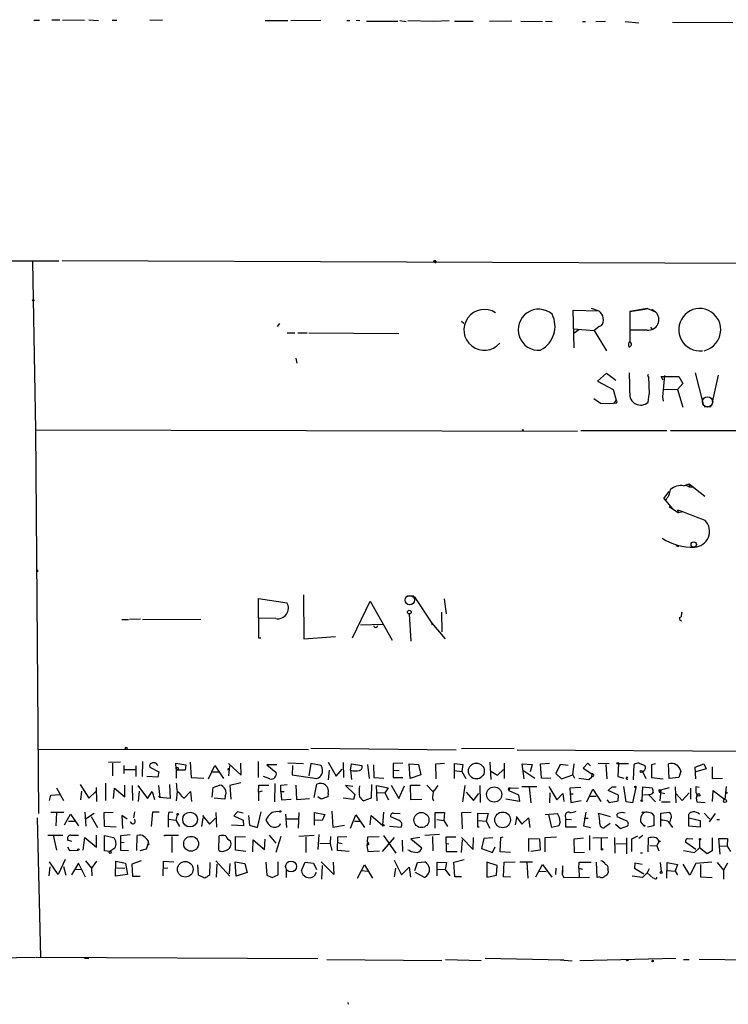
# Model space of a CAD drawing. Extents: x 6 to 734, y 5463 to 6395.
# Drawn here: x 168 to 296, y 5467 to 5645 of the extents above; entities that cross this region are included whole.
import ezdxf

# ---------------------------------------------------------------- set-up
doc = ezdxf.new("R2010")
doc.units = 0
doc.header["$MEASUREMENT"] = 0
doc.layers.add('MAIN', color=5, linetype='CONTINUOUS')

msp = doc.modelspace()

# ---------------------------------------------------------------- linework, layer by layer
at = {"layer": 'MAIN'}
for p, q in [((170.7727, 5645.0311), (171.7887, 5645.0311)), ((173.99, 5645.1158), (175.4293, 5645.1158)), ((175.9373, 5645.1158), (179.9167, 5645.0311)), ((180.6787, 5645.1158), (182.4567, 5644.9464)), ((184.912, 5645.0311), (185.7587, 5645.0311)), ((191.77, 5645.1158), (194.056, 5645.0311)), ((212.598, 5644.9464), (216.7467, 5644.9464)), ((217.2547, 5644.9464), (222.6733, 5645.0311)), ((227.4147, 5644.9464), (227.9227, 5644.9464)), ((229.108, 5645.0311), (229.7853, 5644.9464)), ((230.9707, 5644.8618), (236.6433, 5644.8618)), ((236.982, 5644.9464), (238.1673, 5644.7771)), ((238.4213, 5644.9464), (243.078, 5644.8618)), ((243.078, 5644.8618), (245.9567, 5644.9464)), ((246.888, 5644.8618), (250.2747, 5644.8618)), ((257.302, 5644.8618), (253.238, 5644.7771)), ((258.9107, 5644.8618), (262.8053, 5644.7771)), ((263.398, 5644.8618), (264.5833, 5644.7771)), ((270.0867, 5644.7771), (270.5947, 5644.7771)), ((272.4573, 5644.7771), (274.2353, 5644.8618)), ((277.7913, 5644.7771), (280.2467, 5644.5231)), ((286.3427, 5644.6924), (297.2647, 5644.6078)), ((148.082, 5601.5124), (175.26, 5601.4278)), ((170.5187, 5601.3431), (171.0267, 5570.8631)), ((175.8527, 5601.5124), (400.812, 5600.6658)), ((243.078, 5601.3431), (243.586, 5601.2584)), ((243.332, 5601.0891), (243.586, 5601.2584)), ((243.5013, 5601.4278), (243.586, 5601.2584)), ((268.5627, 5585.6798), (268.3933, 5592.5378)), ((268.3933, 5592.5378), (273.05, 5592.3684)), ((271.6107, 5592.8764), (273.05, 5592.3684)), ((272.542, 5592.4531), (273.05, 5592.3684)), ((281.8553, 5592.7918), (278.638, 5592.2838)), ((278.638, 5592.2838), (281.3473, 5592.7071)), ((278.638, 5592.2838), (278.638, 5586.8651)), ((281.3473, 5592.7071), (281.8553, 5592.7918)), ((281.8553, 5592.7918), (283.2947, 5592.1991)), ((282.6173, 5592.7071), (283.2947, 5592.1991)), ((215.2227, 5590.0824), (214.7993, 5589.5744)), ((248.158, 5590.5058), (248.5813, 5590.1671)), ((216.5773, 5588.3891), (218.0167, 5588.3891)), ((218.5247, 5588.3891), (220.218, 5588.3891)), ((220.5567, 5588.3891), (236.8127, 5588.3044)), ((268.478, 5589.1511), (272.2033, 5588.8124)), ((268.5627, 5588.3891), (269.4093, 5588.9818)), ((272.2033, 5588.8124), (274.4047, 5585.1718)), ((281.7707, 5588.8971), (278.638, 5588.8971)), ((281.6013, 5588.8971), (281.2627, 5588.8124)), ((282.3633, 5589.4051), (282.702, 5588.9818)), ((218.186, 5583.8171), (218.3553, 5582.8858)), ((274.4047, 5581.1078), (272.796, 5579.6684)), ((274.4047, 5581.1078), (276.098, 5579.8378)), ((290.4913, 5581.1924), (291.9307, 5575.5198)), ((272.796, 5579.6684), (275.59, 5578.1444)), ((281.8553, 5580.7691), (282.0247, 5580.3458)), ((282.0247, 5580.5151), (282.1093, 5577.2978)), ((284.6493, 5579.8378), (284.3107, 5580.5151)), ((284.3107, 5580.5151), (287.528, 5580.5151)), ((284.9033, 5580.6844), (284.5647, 5576.7898)), ((287.528, 5580.5151), (288.2053, 5579.2451)), ((294.64, 5580.7691), (293.5393, 5575.8584)), ((275.59, 5578.1444), (276.1827, 5576.1971)), ((284.734, 5578.2291), (287.274, 5578.1444)), ((288.2053, 5579.2451), (287.274, 5578.1444)), ((287.274, 5578.1444), (288.2053, 5574.9271)), ((272.1187, 5576.5358), (273.304, 5575.6891)), ((276.1827, 5576.1971), (275.6747, 5575.6044)), ((281.94, 5575.8584), (282.1093, 5577.2978)), ((284.5647, 5576.7898), (284.6493, 5576.0278)), ((273.304, 5575.6891), (275.6747, 5575.6044)), ((276.1827, 5575.6891), (275.6747, 5575.6044)), ((292.1, 5575.0964), (293.37, 5575.0964)), ((171.0267, 5570.8631), (269.1553, 5570.6091)), ((171.0267, 5570.8631), (171.6193, 5501.3518)), ((269.748, 5570.6938), (285.3267, 5570.6938)), ((286.004, 5570.6938), (323.088, 5570.7784)), ((284.8187, 5558.4171), (285.75, 5559.6871)), ((288.3747, 5560.7031), (289.3907, 5561.0418)), ((288.6287, 5560.8724), (289.3907, 5560.5338)), ((289.3907, 5561.0418), (289.3907, 5560.5338)), ((289.3907, 5561.0418), (292.1847, 5558.8404)), ((289.3907, 5560.5338), (290.1527, 5560.5338)), ((284.8187, 5558.4171), (285.0727, 5558.0784)), ((284.8187, 5558.4171), (286.3427, 5556.5544)), ((285.75, 5556.9778), (287.4433, 5555.7924)), ((287.274, 5556.3004), (287.4433, 5555.7924)), ((287.274, 5556.3004), (287.4433, 5555.7924)), ((288.2053, 5555.9618), (287.4433, 5555.7924)), ((286.9353, 5549.8658), (287.4433, 5549.6964)), ((211.4973, 5533.1018), (211.4127, 5540.2984)), ((211.4127, 5540.2984), (216.5773, 5539.5364)), ((219.5407, 5540.9758), (219.6253, 5533.0171)), ((238.252, 5540.8064), (239.522, 5540.8064)), ((239.6067, 5540.6371), (242.824, 5535.8111)), ((245.0253, 5540.2138), (245.364, 5537.5044)), ((228.4307, 5533.1864), (231.648, 5539.7904)), ((231.648, 5539.7904), (235.6273, 5532.7631)), ((186.69, 5536.4884), (187.8753, 5536.4884)), ((190.0767, 5536.5731), (188.0447, 5536.4884)), ((190.4153, 5536.4884), (200.9987, 5536.5731)), ((214.5453, 5536.6578), (211.4973, 5536.7424)), ((238.6753, 5537.5044), (239.014, 5532.5938)), ((244.5173, 5537.8431), (244.602, 5534.2871)), ((287.6127, 5536.8271), (287.9513, 5536.9964)), ((229.87, 5535.5571), (233.934, 5535.6418)), ((242.9087, 5535.4724), (242.824, 5535.8111)), ((242.824, 5535.8111), (245.1947, 5533.0171)), ((211.836, 5533.1018), (211.4973, 5533.1018)), ((219.6253, 5533.0171), (225.3827, 5533.4404)), ((171.6193, 5513.0358), (220.472, 5512.9511)), ((220.8953, 5513.2051), (247.2267, 5512.8664)), ((248.158, 5513.1204), (257.7253, 5513.2051)), ((258.2333, 5512.8664), (343.408, 5512.4431)), ((186.436, 5510.6651), (184.2347, 5510.5804)), ((184.9967, 5510.4958), (184.9967, 5508.2098)), ((187.0287, 5510.0724), (187.0287, 5508.6331)), ((189.23, 5509.9878), (189.23, 5508.0404)), ((190.4153, 5510.7498), (190.3307, 5508.0404)), ((191.6853, 5510.0724), (191.77, 5509.7338)), ((191.6853, 5510.0724), (191.77, 5509.7338)), ((191.77, 5509.7338), (193.3787, 5508.8871)), ((196.5113, 5509.4798), (196.4267, 5510.4958)), ((196.4267, 5510.4958), (198.2893, 5510.1571)), ((198.2893, 5510.1571), (198.12, 5509.2258)), ((199.0513, 5510.6651), (199.2207, 5507.8711)), ((202.3533, 5507.6171), (203.5387, 5510.0724)), ((203.5387, 5510.0724), (205.0627, 5507.7018)), ((205.994, 5510.4111), (208.28, 5508.2944)), ((206.1633, 5509.9878), (205.994, 5508.2098)), ((208.28, 5508.2944), (208.1953, 5510.4958)), ((211.328, 5510.7498), (211.328, 5507.8711)), ((214.7147, 5510.1571), (212.9367, 5510.1571)), ((212.9367, 5510.1571), (214.63, 5508.8024)), ((219.5407, 5510.3264), (216.7467, 5510.4958)), ((217.5933, 5510.0724), (217.5087, 5508.3791)), ((220.8953, 5510.4111), (220.5567, 5508.2098)), ((222.758, 5510.0724), (220.8953, 5510.4111)), ((222.9273, 5509.6491), (222.758, 5510.0724)), ((224.028, 5510.6651), (225.4673, 5508.1251)), ((226.7373, 5510.5804), (226.822, 5507.8711)), ((228.092, 5509.2258), (228.2613, 5510.3264)), ((228.2613, 5510.3264), (230.124, 5510.0724)), ((231.14, 5510.2418), (231.4787, 5507.7018)), ((232.2407, 5510.1571), (232.3253, 5507.8711)), ((237.5747, 5510.4958), (235.7967, 5510.4111)), ((235.7967, 5510.4111), (235.7967, 5509.1411)), ((238.8447, 5507.7018), (238.6753, 5510.3264)), ((238.6753, 5510.3264), (240.3687, 5510.2418)), ((240.3687, 5510.2418), (240.792, 5508.3791)), ((243.5013, 5510.3264), (245.11, 5510.4958)), ((243.586, 5507.6171), (243.5013, 5510.3264)), ((246.888, 5507.7018), (246.888, 5510.4111)), ((246.888, 5510.4111), (248.412, 5510.2418)), ((248.412, 5510.2418), (248.2427, 5508.9718)), ((253.3227, 5510.6651), (253.492, 5507.5324)), ((255.8627, 5510.4958), (255.8627, 5507.7018)), ((259.5033, 5507.6171), (259.1647, 5510.3264)), ((259.1647, 5510.3264), (260.9427, 5510.2418)), ((260.9427, 5510.2418), (260.604, 5508.8871)), ((262.4667, 5510.3264), (264.0753, 5510.4958)), ((262.636, 5507.7864), (262.4667, 5510.3264)), ((266.0227, 5510.2418), (265.2607, 5508.6331)), ((267.462, 5510.0724), (266.0227, 5510.2418)), ((268.3087, 5508.3791), (268.5627, 5510.3264)), ((271.018, 5510.4958), (270.1713, 5509.5644)), ((271.526, 5509.9878), (271.018, 5510.4958)), ((272.8807, 5510.4958), (274.9127, 5510.4111)), ((273.3887, 5510.4958), (273.8967, 5510.4111)), ((274.32, 5510.2418), (274.4893, 5507.6171)), ((276.606, 5510.4111), (276.4367, 5508.0404)), ((276.606, 5510.4111), (278.384, 5510.4111)), ((279.3153, 5507.4478), (279.4, 5510.2418)), ((280.3313, 5510.4958), (281.3473, 5510.0724)), ((283.2947, 5510.3264), (282.5327, 5510.1571)), ((282.5327, 5510.1571), (282.5327, 5507.8711)), ((285.75, 5507.7018), (285.6653, 5510.3264)), ((290.4913, 5509.7338), (292.0153, 5510.3264)), ((290.576, 5507.6171), (290.4913, 5509.7338)), ((292.0153, 5510.3264), (292.4387, 5509.4798)), ((293.5393, 5509.8184), (293.5393, 5507.7018)), ((187.1133, 5509.3104), (189.1453, 5509.3104)), ((193.2093, 5507.9558), (191.1773, 5508.0404)), ((193.3787, 5508.8871), (193.2093, 5507.9558)), ((196.5113, 5509.4798), (196.85, 5509.2258)), ((196.5113, 5509.4798), (196.5113, 5507.7864)), ((198.12, 5509.2258), (196.85, 5509.2258)), ((203.1153, 5508.8871), (204.3007, 5508.8871)), ((205.9093, 5509.2258), (205.994, 5509.5644)), ((213.4447, 5507.6171), (212.344, 5508.0404)), ((217.5087, 5508.3791), (221.996, 5507.7018)), ((224.1127, 5507.4478), (224.282, 5509.2258)), ((225.4673, 5508.1251), (226.568, 5509.3951)), ((228.092, 5509.2258), (228.2613, 5507.5324)), ((235.7967, 5509.1411), (236.8973, 5509.2258)), ((235.7967, 5509.1411), (235.7967, 5507.8711)), ((240.792, 5508.3791), (238.8447, 5507.7018)), ((246.888, 5509.1411), (248.2427, 5508.9718)), ((248.2427, 5508.9718), (248.92, 5507.7018)), ((253.492, 5509.0564), (254.6773, 5508.2944)), ((254.6773, 5508.2944), (255.778, 5509.3104)), ((259.2493, 5509.2258), (261.4507, 5507.7864)), ((265.2607, 5508.6331), (266.2767, 5507.6171)), ((266.2767, 5507.6171), (268.3087, 5508.3791)), ((268.3087, 5508.3791), (268.6473, 5507.7864)), ((270.1713, 5509.5644), (271.78, 5508.5484)), ((271.1873, 5507.5324), (271.6953, 5507.9558)), ((271.78, 5508.5484), (271.6953, 5507.9558)), ((272.034, 5508.1251), (271.6953, 5507.9558)), ((276.4367, 5508.0404), (277.5373, 5507.7864)), ((280.924, 5508.9718), (281.5167, 5507.7018)), ((287.8667, 5509.0564), (287.528, 5507.8711)), ((292.4387, 5509.4798), (290.576, 5508.8871)), ((179.1547, 5506.6011), (180.6787, 5504.1458)), ((183.7267, 5506.8551), (183.7267, 5503.7224)), ((187.198, 5504.3998), (187.198, 5506.5164)), ((188.5527, 5506.4318), (188.6373, 5503.7224)), ((189.5687, 5506.4318), (191.3467, 5504.0611)), ((193.294, 5506.4318), (193.548, 5504.2304)), ((195.326, 5506.6011), (195.4107, 5504.0611)), ((199.2207, 5507.8711), (201.5067, 5507.7864)), ((203.2, 5506.0931), (204.3853, 5506.5164)), ((208.1953, 5506.9398), (206.248, 5506.4318)), ((206.248, 5506.4318), (206.4173, 5503.9764)), ((211.4127, 5505.2464), (211.4973, 5506.5164)), ((211.4973, 5506.5164), (213.2753, 5506.5164)), ((214.376, 5506.7704), (214.2913, 5503.4684)), ((215.4767, 5506.5164), (216.5773, 5506.6011)), ((215.4767, 5505.3311), (215.4767, 5506.5164)), ((218.186, 5506.5164), (218.2707, 5503.8918)), ((221.488, 5504.2304), (221.996, 5506.6858)), ((228.5153, 5506.2624), (227.1607, 5506.4318)), ((227.1607, 5506.4318), (228.854, 5504.8231)), ((231.902, 5506.6011), (231.8173, 5504.1458)), ((232.3253, 5507.8711), (234.1033, 5507.7864)), ((232.918, 5503.6378), (232.7487, 5506.4318)), ((232.7487, 5506.4318), (234.8653, 5506.0084)), ((235.458, 5506.5164), (236.8127, 5504.0611)), ((235.7967, 5507.8711), (237.5747, 5507.8711)), ((236.8127, 5504.0611), (237.8287, 5506.3471)), ((239.014, 5503.8071), (238.9293, 5506.5164)), ((238.9293, 5506.5164), (240.7073, 5506.5164)), ((241.8927, 5506.5164), (242.9933, 5505.3311)), ((248.412, 5503.4684), (248.8353, 5506.4318)), ((251.46, 5506.4318), (251.5447, 5503.3838)), ((259.08, 5506.2624), (261.7893, 5506.2624)), ((260.4347, 5506.1778), (260.6887, 5503.2991)), ((264.3293, 5507.7018), (262.636, 5507.7864)), ((263.9907, 5506.2624), (265.43, 5503.8071)), ((274.7433, 5505.5004), (275.4207, 5506.1778)), ((275.4207, 5506.1778), (276.1827, 5506.1778)), ((277.9607, 5503.4684), (277.5373, 5506.2624)), ((280.8393, 5503.8071), (281.0087, 5506.1778)), ((281.0087, 5506.1778), (282.702, 5506.0084)), ((282.5327, 5507.8711), (284.6493, 5507.6171)), ((287.528, 5507.8711), (285.75, 5507.7018)), ((286.8507, 5506.1778), (286.9353, 5503.2991)), ((291.1687, 5506.0931), (290.576, 5506.1778)), ((293.5393, 5507.7018), (295.402, 5507.7864)), ((296.0793, 5506.2624), (295.8253, 5503.8918)), ((173.5667, 5503.7224), (173.8207, 5504.6538)), ((173.8207, 5504.6538), (175.4293, 5504.8231)), ((174.8367, 5506.0084), (176.1067, 5503.7224)), ((179.2393, 5503.8071), (179.4087, 5505.4158)), ((180.6787, 5504.1458), (181.9487, 5505.3311)), ((182.0333, 5506.0931), (182.118, 5503.5531)), ((185.166, 5504.0611), (185.3353, 5505.9238)), ((185.3353, 5505.9238), (187.198, 5504.3998)), ((189.8227, 5505.4158), (189.6533, 5503.5531)), ((191.3467, 5504.0611), (192.1933, 5505.3311)), ((192.1933, 5505.3311), (192.6167, 5503.8918)), ((193.294, 5504.5691), (193.548, 5504.2304)), ((196.6807, 5505.3311), (196.5113, 5503.6378)), ((197.5273, 5504.4844), (197.9507, 5504.1458)), ((197.9507, 5504.1458), (199.136, 5505.3311)), ((199.136, 5505.3311), (199.3053, 5503.5531)), ((203.0307, 5504.3151), (203.2, 5506.0931)), ((205.4013, 5504.4844), (205.3167, 5503.9764)), ((212.09, 5505.4158), (211.4127, 5505.2464)), ((211.4127, 5505.2464), (211.4127, 5503.6378)), ((215.4767, 5505.3311), (215.5613, 5503.8071)), ((215.4767, 5505.3311), (216.0693, 5505.3311)), ((222.758, 5503.9764), (222.1653, 5504.3998)), ((223.9433, 5504.3998), (222.758, 5503.9764)), ((224.028, 5504.9924), (223.9433, 5504.3998)), ((228.854, 5504.8231), (228.6, 5503.8918)), ((232.918, 5505.1618), (234.2727, 5505.0771)), ((234.8653, 5506.0084), (234.2727, 5505.0771)), ((234.2727, 5505.0771), (234.95, 5503.8071)), ((249.0047, 5505.2464), (250.3593, 5503.7224)), ((250.3593, 5503.7224), (251.2907, 5504.9924)), ((256.6247, 5505.8391), (256.7093, 5505.5004)), ((256.9633, 5506.0084), (256.7093, 5505.5004)), ((256.7093, 5505.5004), (258.4873, 5504.7384)), ((256.9633, 5506.0084), (258.4873, 5505.9238)), ((258.4873, 5504.7384), (258.6567, 5503.5531)), ((264.16, 5503.2991), (264.2447, 5505.0771)), ((265.43, 5503.8071), (266.5307, 5504.9924)), ((266.5307, 5504.9924), (266.7, 5503.5531)), ((269.748, 5506.0931), (267.8007, 5505.9238)), ((267.8007, 5505.9238), (267.97, 5503.3838)), ((267.8853, 5504.9078), (268.3933, 5504.9078)), ((270.8487, 5503.4684), (271.9493, 5505.7544)), ((271.4413, 5504.4844), (272.542, 5504.4844)), ((271.9493, 5505.7544), (273.3887, 5503.5531)), ((276.606, 5504.6538), (274.7433, 5505.5004)), ((276.5213, 5503.6378), (276.606, 5504.6538)), ((279.7387, 5506.0931), (279.146, 5503.2991)), ((281.0933, 5504.7384), (282.0247, 5504.8231)), ((282.0247, 5504.8231), (283.2947, 5503.4684)), ((283.8873, 5505.6698), (284.226, 5505.6698)), ((284.226, 5505.6698), (283.972, 5505.2464)), ((283.972, 5505.2464), (284.988, 5504.9924)), ((284.226, 5505.6698), (284.0567, 5503.6378)), ((284.226, 5505.6698), (285.8347, 5506.0931)), ((288.1207, 5503.7224), (287.02, 5504.9078)), ((289.3907, 5505.0771), (288.1207, 5503.7224)), ((289.6447, 5505.9238), (289.6447, 5503.9764)), ((290.7453, 5504.4844), (290.6607, 5504.1458)), ((293.624, 5503.5531), (293.7087, 5505.5004)), ((293.7087, 5505.5004), (295.8253, 5503.8918)), ((195.4107, 5504.0611), (193.548, 5504.2304)), ((205.3167, 5503.9764), (203.3693, 5504.1458)), ((215.5613, 5503.8071), (217.3393, 5503.9764)), ((218.2707, 5503.8918), (220.6413, 5504.0611)), ((228.6, 5503.8918), (226.7373, 5504.1458)), ((231.8173, 5504.1458), (230.4627, 5503.6378)), ((240.9613, 5503.8918), (239.014, 5503.8071)), ((242.9087, 5504.0611), (243.078, 5503.6378)), ((258.6567, 5503.5531), (256.2013, 5503.9764)), ((267.97, 5503.3838), (269.8327, 5503.7224)), ((274.4893, 5503.8071), (274.9127, 5503.3838)), ((274.9127, 5503.3838), (276.5213, 5503.6378)), ((279.146, 5503.2991), (277.9607, 5503.4684)), ((284.3953, 5503.4684), (285.9193, 5503.4684)), ((290.6607, 5504.1458), (290.7453, 5503.4684)), ((290.7453, 5503.4684), (292.2693, 5503.3838)), ((173.8207, 5501.6058), (176.1913, 5501.6058)), ((174.8367, 5501.5211), (174.752, 5499.1504)), ((176.276, 5499.3198), (177.3767, 5501.2671)), ((177.3767, 5501.2671), (178.816, 5499.1504)), ((180.0013, 5501.6058), (180.1707, 5499.0658)), ((180.086, 5500.4204), (181.6947, 5501.4364)), ((181.102, 5500.8438), (182.2873, 5498.8118)), ((183.4727, 5501.5211), (185.0813, 5501.6058)), ((183.5573, 5498.9811), (183.4727, 5501.5211)), ((187.6213, 5500.3358), (186.69, 5501.0131)), ((186.69, 5501.0131), (186.7747, 5498.6424)), ((188.976, 5501.6904), (188.8067, 5500.5898)), ((192.024, 5498.9811), (192.278, 5501.6904)), ((192.278, 5501.6904), (193.4633, 5501.6904)), ((195.2413, 5501.6904), (195.9187, 5501.6058)), ((196.6807, 5501.0978), (196.4267, 5500.1664)), ((201.2527, 5501.0131), (202.5227, 5499.4044)), ((203.708, 5501.5211), (203.7927, 5498.8964)), ((207.6027, 5501.6904), (206.9253, 5500.9284)), ((206.9253, 5500.9284), (208.6187, 5500.1664)), ((208.6187, 5501.4364), (207.6027, 5501.6904)), ((209.6347, 5501.0131), (209.804, 5499.2351)), ((211.2433, 5498.8118), (211.9207, 5501.6904)), ((216.3233, 5501.2671), (216.4927, 5498.8118)), ((218.694, 5501.5211), (218.6093, 5498.7271)), ((221.5727, 5499.2351), (221.5727, 5501.5211)), ((221.5727, 5501.5211), (223.4353, 5501.1824)), ((223.4353, 5501.1824), (222.9273, 5500.0818)), ((224.7053, 5501.7751), (224.8747, 5498.8964)), ((228.092, 5498.7271), (229.0233, 5501.0978)), ((229.0233, 5501.0978), (230.632, 5498.8118)), ((231.648, 5499.3198), (231.8173, 5501.0131)), ((231.8173, 5501.0131), (233.8493, 5499.2351)), ((234.0187, 5501.6058), (233.8493, 5499.2351)), ((235.8813, 5501.4364), (237.0667, 5501.3518)), ((243.4167, 5498.7271), (243.4167, 5501.5211)), ((243.4167, 5501.5211), (245.11, 5501.5211)), ((245.11, 5501.5211), (244.9407, 5500.0818)), ((248.2427, 5501.5211), (249.936, 5501.6058)), ((248.3273, 5498.5578), (248.2427, 5501.5211)), ((251.1213, 5498.8964), (251.1213, 5501.4364)), ((251.1213, 5501.4364), (252.984, 5501.3518)), ((252.984, 5501.3518), (252.6453, 5499.9971)), ((258.064, 5500.8438), (259.08, 5499.4044)), ((263.3133, 5501.1824), (265.5147, 5501.3518)), ((264.4987, 5498.8118), (263.9907, 5501.1824)), ((266.954, 5500.8438), (267.0387, 5500.3358)), ((270.6793, 5501.6058), (270.256, 5499.1504)), ((272.9653, 5501.4364), (275.082, 5500.8438)), ((282.956, 5501.0131), (282.956, 5499.1504)), ((284.226, 5501.4364), (285.8347, 5501.6058)), ((284.226, 5498.9811), (284.226, 5501.4364)), ((289.306, 5500.5898), (289.306, 5501.2671)), ((292.1, 5501.4364), (293.116, 5500.3358)), ((293.0313, 5499.8278), (294.132, 5501.3518)), ((171.3653, 5500.5898), (171.958, 5475.3591)), ((177.038, 5499.9971), (178.1387, 5499.9971)), ((195.072, 5500.3358), (195.072, 5498.8964)), ((195.072, 5500.3358), (196.4267, 5500.1664)), ((196.4267, 5500.1664), (197.104, 5498.9811)), ((201.3373, 5500.5898), (201.0833, 5498.9811)), ((202.5227, 5499.4044), (203.6233, 5500.5051)), ((208.7033, 5499.1504), (206.502, 5499.2351)), ((208.6187, 5500.1664), (208.7033, 5499.1504)), ((209.804, 5499.2351), (211.2433, 5498.8118)), ((215.3073, 5499.2351), (215.392, 5499.5738)), ((216.4927, 5500.4204), (218.5247, 5500.4204)), ((222.9273, 5500.0818), (221.6573, 5500.1664)), ((224.8747, 5498.8964), (226.9913, 5499.2351)), ((228.7693, 5499.9971), (229.7853, 5499.9971)), ((235.1193, 5499.0658), (237.236, 5498.8964)), ((236.8973, 5500.0818), (235.3733, 5500.7591)), ((243.6707, 5500.2511), (244.9407, 5500.0818)), ((244.9407, 5500.0818), (245.618, 5498.9811)), ((251.206, 5500.0818), (252.6453, 5499.9971)), ((252.6453, 5499.9971), (253.3227, 5498.7271)), ((258.1487, 5500.5898), (257.8947, 5499.3198)), ((259.08, 5499.4044), (260.2653, 5500.5898)), ((260.2653, 5500.5898), (260.5193, 5498.8118)), ((265.7687, 5499.1504), (264.4987, 5498.8118)), ((266.0227, 5499.8278), (265.7687, 5499.1504)), ((267.0387, 5500.3358), (268.0547, 5500.2511)), ((267.0387, 5498.8964), (267.0387, 5500.3358)), ((270.256, 5499.1504), (271.526, 5498.8118)), ((270.3407, 5500.5051), (271.1027, 5500.5051)), ((275.082, 5499.5738), (274.066, 5498.8118)), ((276.0133, 5499.4044), (276.9447, 5498.6424)), ((277.876, 5500.0818), (276.352, 5500.7591)), ((276.9447, 5498.6424), (278.2993, 5499.1504)), ((280.5853, 5499.8278), (281.178, 5499.1504)), ((282.956, 5499.1504), (281.8553, 5498.8964)), ((285.496, 5499.9971), (286.3427, 5498.8118)), ((289.306, 5500.5898), (291.338, 5500.0818)), ((289.306, 5499.0658), (289.306, 5500.5898)), ((291.338, 5498.8964), (289.306, 5499.0658)), ((291.338, 5500.0818), (291.338, 5498.8964)), ((294.386, 5500.2511), (294.894, 5500.2511)), ((173.3127, 5497.4571), (176.022, 5497.4571)), ((174.244, 5497.4571), (174.8367, 5494.7478)), ((177.4613, 5497.4571), (178.816, 5497.4571)), ((182.118, 5495.2558), (182.118, 5497.4571)), ((185.674, 5498.8964), (183.5573, 5498.9811)), ((183.5573, 5494.5784), (183.5573, 5497.3724)), ((183.5573, 5497.3724), (185.166, 5497.0338)), ((186.5207, 5497.3724), (188.214, 5497.5418)), ((186.5207, 5494.6631), (186.5207, 5497.3724)), ((189.3993, 5494.6631), (189.484, 5497.3724)), ((196.9347, 5497.3724), (194.564, 5497.3724)), ((204.216, 5494.7478), (204.3007, 5497.2878)), ((213.36, 5497.4571), (214.5453, 5496.0178)), ((221.488, 5497.3724), (218.694, 5497.2031)), ((222.3347, 5497.5418), (222.1653, 5494.8324)), ((234.0187, 5497.3724), (236.3047, 5494.1551)), ((244.1787, 5497.5418), (241.554, 5497.3724)), ((251.3753, 5498.8964), (251.1213, 5498.8964)), ((268.986, 5498.8964), (267.0387, 5498.8964)), ((271.3567, 5497.3724), (271.3567, 5494.7478)), ((278.9767, 5496.7798), (280.0773, 5497.2878)), ((281.0087, 5497.3724), (280.2467, 5496.8644)), ((177.6307, 5496.2718), (176.8687, 5496.5258)), ((179.6627, 5494.7478), (180.0013, 5497.0338)), ((180.0013, 5497.0338), (182.118, 5495.2558)), ((186.5207, 5496.1871), (187.1133, 5496.1024)), ((191.4313, 5496.0178), (191.0927, 5494.9171)), ((191.4313, 5495.6791), (191.262, 5495.5098)), ((191.4313, 5496.4411), (191.4313, 5496.0178)), ((195.7493, 5497.2031), (195.7493, 5494.3244)), ((207.264, 5494.7478), (207.264, 5497.2031)), ((207.264, 5497.2031), (209.042, 5497.1184)), ((210.3967, 5494.4091), (210.4813, 5496.6104)), ((210.4813, 5496.6104), (212.5133, 5494.8324)), ((212.5133, 5494.8324), (212.598, 5496.6951)), ((215.4767, 5497.2031), (214.5453, 5494.3244)), ((219.964, 5497.1184), (219.964, 5494.3244)), ((222.504, 5496.0178), (224.3667, 5495.9331)), ((224.4513, 5497.2031), (224.3667, 5495.9331)), ((224.3667, 5495.9331), (224.7053, 5494.6631)), ((225.7213, 5494.6631), (225.806, 5497.1184)), ((225.806, 5497.1184), (227.4147, 5497.2031)), ((225.806, 5496.1024), (226.568, 5495.9331)), ((231.14, 5496.1871), (231.0553, 5495.5944)), ((231.394, 5495.7638), (231.0553, 5495.5944)), ((231.0553, 5495.5944), (231.2247, 5494.4938)), ((231.14, 5496.1871), (231.2247, 5497.1184)), ((231.2247, 5497.1184), (233.2567, 5497.2031)), ((233.8493, 5494.4938), (236.0507, 5497.0338)), ((237.4053, 5496.5258), (237.49, 5494.4938)), ((240.6227, 5497.0338), (239.014, 5496.7798)), ((239.014, 5496.7798), (240.9613, 5495.1711)), ((242.9087, 5497.2031), (242.9933, 5494.5784)), ((245.364, 5495.9331), (245.364, 5497.1184)), ((245.364, 5497.1184), (247.142, 5497.1184)), ((245.364, 5495.9331), (245.872, 5495.8484)), ((245.364, 5495.9331), (245.364, 5494.4938)), ((248.158, 5497.0338), (250.2747, 5494.8324)), ((248.158, 5494.3244), (248.3273, 5496.6104)), ((250.2747, 5494.8324), (250.3593, 5497.0338)), ((252.222, 5496.8644), (251.7987, 5495.0018)), ((253.8307, 5496.9491), (252.222, 5496.8644)), ((255.1853, 5494.4091), (255.27, 5497.0338)), ((255.27, 5497.0338), (255.6933, 5497.1184)), ((260.35, 5494.4938), (260.35, 5496.8644)), ((260.35, 5496.8644), (262.2973, 5496.7798)), ((262.2973, 5496.7798), (262.382, 5494.7478)), ((263.3133, 5497.0338), (265.3453, 5497.1184)), ((263.3133, 5494.4091), (263.3133, 5497.0338)), ((268.5627, 5496.7798), (270.256, 5496.9491)), ((268.6473, 5494.2398), (268.5627, 5496.7798)), ((271.9493, 5496.9491), (274.6587, 5497.0338)), ((273.4733, 5496.9491), (273.4733, 5494.9171)), ((275.844, 5497.0338), (275.9287, 5494.1551)), ((276.098, 5495.8484), (277.9607, 5495.9331)), ((278.0453, 5496.9491), (278.0453, 5494.0704)), ((278.9767, 5494.4938), (278.9767, 5496.7798)), ((281.94, 5494.4091), (282.0247, 5496.9491)), ((282.2787, 5495.5944), (283.5487, 5495.5098)), ((283.8873, 5496.2718), (283.5487, 5495.5098)), ((283.5487, 5495.5098), (283.8873, 5494.5784)), ((290.576, 5494.8324), (288.7133, 5496.1871)), ((289.052, 5496.8644), (290.068, 5496.7798)), ((291.2533, 5496.6104), (291.2533, 5495.1711)), ((293.5393, 5496.9491), (293.5393, 5494.5784)), ((294.9787, 5493.9858), (294.7247, 5496.8644)), ((294.7247, 5496.8644), (296.3333, 5496.8644)), ((294.8093, 5495.5098), (296.2487, 5495.4251)), ((296.3333, 5496.8644), (296.2487, 5495.4251)), ((176.8687, 5495.3404), (177.2073, 5494.6631)), ((177.2073, 5494.6631), (178.7313, 5494.7478)), ((184.4887, 5494.4938), (183.5573, 5494.5784)), ((185.42, 5495.0864), (184.4887, 5494.4938)), ((187.8753, 5494.5784), (186.5207, 5494.6631)), ((191.0927, 5494.9171), (189.9073, 5494.5784)), ((209.1267, 5494.4938), (207.264, 5494.7478)), ((227.838, 5494.4938), (225.7213, 5494.6631)), ((231.2247, 5494.4938), (233.3413, 5494.5784)), ((238.76, 5494.6631), (238.4213, 5494.7478)), ((245.364, 5494.4938), (247.396, 5494.4938)), ((251.7987, 5495.0018), (253.746, 5494.3244)), ((253.746, 5494.3244), (254.254, 5495.3404)), ((257.048, 5494.3244), (255.1853, 5494.4091)), ((262.382, 5494.7478), (260.6887, 5494.4938)), ((270.4253, 5494.3244), (268.6473, 5494.2398)), ((280.5853, 5494.2398), (280.924, 5494.2398)), ((288.3747, 5494.6631), (290.322, 5494.3244)), ((290.322, 5494.3244), (291.2533, 5495.1711)), ((292.608, 5494.0704), (291.2533, 5495.1711)), ((293.5393, 5494.5784), (292.608, 5494.0704)), ((296.2487, 5495.4251), (296.8413, 5494.4938)), ((175.1753, 5490.3451), (173.5667, 5492.6311)), ((176.4453, 5493.0544), (175.1753, 5490.3451)), ((178.816, 5492.3771), (177.546, 5490.2604)), ((180.086, 5489.8371), (178.816, 5492.3771)), ((180.086, 5492.8004), (181.1867, 5491.4458)), ((182.118, 5492.7158), (181.1867, 5491.4458)), ((185.5047, 5490.0064), (185.5893, 5492.7158)), ((185.5893, 5492.7158), (187.3673, 5492.3771)), ((187.3673, 5492.3771), (187.706, 5490.3451)), ((190.1613, 5492.8004), (188.468, 5492.2078)), ((188.468, 5492.2078), (188.6373, 5490.0064)), ((194.1407, 5490.0911), (194.2253, 5492.7158)), ((194.2253, 5492.7158), (196.088, 5492.6311)), ((200.5753, 5490.1758), (200.406, 5492.0384)), ((202.6073, 5492.4618), (202.5227, 5490.1758)), ((203.708, 5492.8004), (206.248, 5490.0064)), ((203.7927, 5489.8371), (203.962, 5492.2078)), ((206.248, 5492.2924), (206.0787, 5490.4298)), ((207.3487, 5490.0064), (207.1793, 5492.6311)), ((207.1793, 5492.6311), (208.9573, 5492.2924)), ((208.9573, 5492.2924), (209.3807, 5490.6838)), ((212.7673, 5492.5464), (212.9367, 5490.1758)), ((214.9687, 5490.2604), (214.9687, 5492.6311)), ((219.202, 5491.0224), (219.8793, 5492.5464)), ((219.8793, 5492.5464), (221.4033, 5492.3771)), ((221.4033, 5492.3771), (221.9113, 5491.1918)), ((222.758, 5492.6311), (225.044, 5490.3451)), ((222.9273, 5491.9538), (222.8427, 5489.4984)), ((224.9593, 5492.5464), (225.044, 5490.3451)), ((230.0393, 5491.0224), (230.632, 5492.0384)), ((230.632, 5492.0384), (232.0713, 5489.6678)), ((235.966, 5492.8851), (237.3207, 5490.2604)), ((239.6913, 5491.0224), (240.1993, 5492.4618)), ((240.1993, 5492.4618), (241.554, 5492.6311)), ((243.7553, 5490.0911), (243.7553, 5492.5464)), ((243.7553, 5492.5464), (245.4487, 5492.4618)), ((245.4487, 5492.4618), (245.1947, 5491.1918)), ((246.8033, 5492.5464), (248.666, 5493.0544)), ((246.9727, 5489.9218), (246.8033, 5492.5464)), ((254.5927, 5491.9538), (252.73, 5492.5464)), ((252.73, 5492.5464), (252.73, 5489.8371)), ((254.508, 5490.1758), (254.5927, 5491.9538)), ((255.778, 5489.9218), (255.8627, 5492.5464)), ((255.8627, 5492.5464), (257.8947, 5492.6311)), ((258.7413, 5492.6311), (261.0273, 5492.6311)), ((260.0113, 5492.5464), (260.1807, 5489.6678)), ((261.62, 5489.9218), (262.8053, 5492.1231)), ((262.8053, 5492.1231), (264.4987, 5489.8371)), ((269.4093, 5491.4458), (269.494, 5492.5464)), ((269.494, 5492.5464), (271.6107, 5492.5464)), ((272.7113, 5489.7524), (272.6267, 5492.5464)), ((279.5693, 5492.3771), (279.4847, 5491.4458)), ((280.8393, 5492.1231), (279.5693, 5492.3771)), ((284.1413, 5492.4618), (284.3107, 5490.8531)), ((285.3267, 5489.6678), (285.4113, 5492.4618)), ((285.4113, 5492.4618), (287.274, 5492.1231)), ((287.274, 5492.1231), (286.8507, 5490.9378)), ((289.4753, 5490.1758), (288.29, 5492.2078)), ((290.576, 5492.2924), (289.4753, 5490.1758)), ((293.4547, 5492.5464), (290.576, 5492.2924)), ((291.4227, 5492.1231), (291.4227, 5489.9218)), ((294.4707, 5492.4618), (295.5713, 5491.1071)), ((296.3333, 5492.3771), (295.5713, 5491.1071)), ((173.6513, 5491.6998), (173.482, 5490.0911)), ((176.1067, 5491.7844), (176.53, 5490.1758)), ((178.2233, 5491.1918), (179.4087, 5491.2764)), ((181.1867, 5491.4458), (181.2713, 5490.0911)), ((187.706, 5490.3451), (185.5047, 5490.0064)), ((185.7587, 5491.5304), (187.198, 5491.4458)), ((194.2253, 5491.4458), (194.9873, 5491.5304)), ((201.676, 5489.6678), (200.5753, 5490.1758)), ((209.3807, 5490.6838), (207.3487, 5490.0064)), ((212.9367, 5490.1758), (213.868, 5489.7524)), ((213.868, 5489.7524), (214.9687, 5490.2604)), ((216.408, 5491.1918), (216.408, 5489.7524)), ((221.8267, 5490.6838), (221.488, 5490.0064)), ((229.362, 5489.6678), (230.0393, 5491.0224)), ((230.0393, 5491.0224), (231.2247, 5490.9378)), ((236.0507, 5489.9218), (236.3047, 5491.4458)), ((237.3207, 5490.2604), (238.6753, 5491.6151)), ((238.6753, 5491.6151), (238.9293, 5489.8371)), ((241.4693, 5489.7524), (239.8607, 5490.6838)), ((243.7553, 5491.2764), (245.1947, 5491.1918)), ((245.1947, 5491.1918), (246.0413, 5490.0911)), ((252.73, 5489.8371), (254.508, 5490.1758)), ((262.2973, 5490.9378), (263.4827, 5490.8531)), ((265.2607, 5491.4458), (265.176, 5490.3451)), ((266.446, 5491.8691), (266.3613, 5490.3451)), ((266.5307, 5491.0224), (266.3613, 5490.3451)), ((266.3613, 5490.3451), (266.7, 5489.7524)), ((269.4093, 5491.4458), (270.0867, 5491.2764)), ((269.4093, 5491.4458), (269.494, 5489.8371)), ((274.6587, 5491.1918), (274.7433, 5490.6838)), ((279.4847, 5491.4458), (281.178, 5490.4298)), ((281.7707, 5490.5991), (280.924, 5489.7524)), ((282.1093, 5491.3611), (281.7707, 5490.5991)), ((281.7707, 5490.5991), (282.8713, 5489.6678)), ((285.4113, 5491.0224), (286.8507, 5490.9378)), ((286.8507, 5490.9378), (287.274, 5490.2604)), ((295.5713, 5491.1071), (295.5713, 5489.4984)), ((188.6373, 5490.0064), (189.992, 5490.0064)), ((248.158, 5489.9218), (246.9727, 5489.9218)), ((257.048, 5489.8371), (255.778, 5489.9218)), ((266.7, 5489.7524), (271.3567, 5489.8371)), ((273.1347, 5489.9218), (272.7113, 5489.7524)), ((280.924, 5489.7524), (279.0613, 5490.0064)), ((283.1253, 5489.5831), (282.8713, 5489.6678)), ((291.4227, 5489.9218), (293.5393, 5489.7524)), ((162.8987, 5475.1898), (171.0267, 5475.3591)), ((171.196, 5475.3591), (222.1653, 5475.1051)), ((179.9167, 5475.1898), (180.6787, 5475.1051)), ((223.774, 5474.9358), (244.602, 5474.7664)), ((245.2793, 5474.9358), (251.714, 5474.7664)), ((252.476, 5475.1898), (266.7, 5474.8511)), ((266.0227, 5474.8511), (268.224, 5474.6818)), ((286.9353, 5475.1051), (269.5787, 5474.6818)), ((288.3747, 5474.9358), (289.3907, 5474.9358)), ((306.9167, 5474.6818), (291.1687, 5474.9358)), ((227.584, 5467.1464), (227.6687, 5466.8078))]:
    msp.add_line(p, q, dxfattribs=at)
for centre, radius in [((170.6668, 5594.2947), 0.1496), ((259.2704, 5570.7785), 0.1058), ((290.1949, 5550.0775), 0.4826), ((238.7176, 5537.8371), 0.3353), ((187.4519, 5513.2051), 0.1893), ((250.8585, 5509.049), 1.4339), ((276.4578, 5510.4323), 0.1496), ((280.6699, 5508.9718), 0.1693), ((254.073, 5504.8103), 1.3767), ((279.6539, 5506.1778), 0.1197), ((291.1169, 5504.7338), 0.2211), ((296.1216, 5505.1195), 0.1338), ((280.797, 5503.6802), 0.1338), ((295.8603, 5503.6249), 0.2691), ((196.7794, 5501.2248), 0.1608), ((199.0326, 5500.2713), 1.3396), ((215.3496, 5501.7328), 0.1338), ((240.9067, 5500.1759), 1.3676), ((255.6086, 5500.2088), 1.4206), ((281.0086, 5501.5211), 0.1197), ((233.9975, 5499.214), 0.1496), ((281.2626, 5499.1505), 0.0846), ((194.4793, 5497.3725), 0.0846), ((199.215, 5495.8782), 1.343), ((283.9719, 5496.3353), 0.1058), ((291.338, 5496.6952), 0.1197), ((178.8159, 5494.8325), 0.1197), ((184.5733, 5494.3245), 0.1893), ((273.6003, 5494.8748), 0.1338), ((198.1626, 5491.2522), 1.4181), ((217.3032, 5491.7626), 0.9848), ((284.3106, 5490.6838), 0.1693), ((278.1723, 5474.8088), 0.1338), ((282.7443, 5474.6395), 0.1338)]:
    msp.add_circle(centre, radius, dxfattribs=at)
at = {"layer": 'MAIN', "color": 5}
for centre, radius in [((292.7057, 5575.8967), 0.9256), ((238.8023, 5540.0021), 0.8616)]:
    msp.add_circle(centre, radius, dxfattribs=at)
at = {"layer": 'MAIN'}
for centre, radius, start, end in [((243.3744, 5600.9619), 0.4829, 74.763614, 127.866658), ((243.0355, 5601.0466), 0.2995, 8.157154, 81.842846), ((252.3, 5588.9431), 3.6992, 56.556083, 319.209373), ((262.1441, 5588.9644), 3.722, 49.054751, 274.972275), ((260.2502, 5589.606), 4.846, 298.348802, 26.59942), ((271.9513, 5590.809), 1.9076, 322.928258, 54.832783), ((281.9712, 5590.8072), 1.9207, 264.007702, 46.442956), ((291.3233, 5588.9861), 3.8394, 75.735733, 276.550641), ((291.1842, 5588.9619), 3.8992, 283.58398, 73.842067), ((274.1083, 5587.3308), 2.4133, 105.255327, 142.126266), ((279.1786, 5586.2529), 0.8167, 131.445945, 209.631761), ((278.4369, 5586.3359), 0.4878, 273.737512, 65.657127), ((238.5508, 5578.4404), 40.0971, 358.730151, 3.935502), ((281.94, 5580.4884), 0.2932, 73.209041, 106.790959), ((280.5849, 5577.282), 1.9655, 172.110242, 313.587841), ((276.0768, 5575.9431), 0.2752, 292.632677, 67.367323), ((282.5218, 5560.4947), 3.5136, 316.552208, 352.330896), ((287.8633, 5558.0055), 2.7457, 79.265486, 132.623639), ((259.2645, 5473.552), 87.3603, 67.80248, 71.299558), ((290.2082, 5552.4636), 2.854, 272.285154, 43.766329), ((289.8766, 5559.4067), 9.805, 236.606197, 272.603597), ((171.2806, 5545.262), 0.2182, 320.913782, 112.81582), ((214.882, 5538.5766), 1.9481, 260.047391, 29.516521), ((288.0548, 5536.6953), 0.4613, 163.399492, 267.664214), ((291.5437, 5537.0646), 3.593, 167.486586, 181.087602), ((232.6217, 5535.4583), 0.3875, 190.483399, 349.516601), ((192.4317, 5509.7493), 0.8133, 17.051456, 156.593284), ((229.5397, 5509.7761), 0.6551, 284.227158, 26.889681), ((280.4465, 5508.2389), 2.2598, 92.922039, 117.586725), ((280.6955, 5509.6914), 0.755, 287.616596, 30.307786), ((286.1989, 5508.7083), 1.7038, 11.789414, 108.250979), ((196.7351, 5509.4254), 0.2303, 299.926939, 166.337839), ((213.6772, 5508.5699), 0.9808, 256.28681, 13.71319), ((221.5705, 5509.1016), 1.463, 286.907803, 21.975209), ((229.0312, 5511.7442), 2.6878, 249.547744, 284.423487), ((271.8365, 5508.2945), 0.2601, 319.379598, 102.545532), ((577.5957, 5548.4431), 383.3469, 186.228081, 186.457264), ((204.0934, 5505.1005), 1.4457, 334.776729, 78.351181), ((222.6212, 5505.3702), 1.4566, 344.96774, 115.418022), ((237.4792, 5505.3734), 7.8392, 172.864921, 187.134354), ((241.2141, 5507.872), 3.0695, 309.407873, 332.017332), ((333.7992, 5952.166), 449.0204, 261.755313, 261.984493), ((278.1305, 5507.7441), 0.174, 14.068185, 345.931815), ((544.5758, 5505.6698), 254.0003, 179.885409, 180.114592), ((196.0881, 5503.892), 1.5563, 22.372926, 67.618864), ((231.7723, 5505.7094), 2.4508, 212.29978, 237.700221), ((248.3615, 5503.8409), 5.4572, 162.296486, 177.687485), ((299.124, 5421.2638), 94.6529, 116.450487, 116.679643), ((282.2223, 5505.5567), 0.7597, 254.92479, 328.68055), ((494.4317, 5547.9091), 215.8359, 191.194034, 191.423222), ((284.3533, 5505.5428), 0.483, 164.755285, 217.859376), ((290.3856, 5504.7543), 0.4498, 323.117362, 64.956172), ((197.5273, 5500.7168), 2.4847, 156.931002, 188.820497), ((215.3432, 5499.2524), 2.7061, 123.033542, 162.152244), ((214.9263, 5498.5578), 3.1466, 84.594886, 109.653457), ((235.833, 5500.9435), 0.4953, 84.40337, 201.85726), ((263.4174, 5499.806), 2.6054, 0.479415, 36.391806), ((267.5216, 5501.0022), 0.5892, 61.725589, 195.592811), ((267.8664, 5503.748), 2.2279, 268.310099, 297.679606), ((264.8053, 5499.3818), 8.4147, 0.730628, 14.132687), ((276.6906, 5501.0131), 0.4233, 89.986464, 216.875312), ((277.241, 5499.7855), 1.7402, 71.565051, 108.434949), ((282.2032, 5500.2014), 1.6605, 131.946175, 193.002634), ((281.6287, 5500.712), 0.9008, 63.921362, 126.4679), ((282.1346, 5500.615), 0.9127, 25.857628, 96.91557), ((284.7977, 5500.6958), 1.3797, 355.59365, 41.267966), ((290.4724, 5500.065), 1.675, 103.971531, 134.136456), ((289.9731, 5499.5535), 2.139, 53.237247, 87.457158), ((188.6598, 5499.9526), 0.4476, 185.152709, 58.862853), ((216.5369, 5502.3272), 4.3877, 210.780566, 229.695012), ((214.2978, 5500.4074), 1.547, 247.21575, 310.732652), ((236.5925, 5499.3536), 0.7894, 324.606606, 67.287456), ((273.8581, 5499.4198), 0.6426, 173.8085, 288.877651), ((277.7151, 5499.4468), 0.6551, 333.098563, 75.78132), ((282.84, 5485.6362), 14.6044, 79.521739, 84.220389), ((287.1862, 5499.6943), 1.352, 138.520257, 181.521595), ((177.4755, 5496.7939), 0.6634, 91.226592, 203.837087), ((189.9497, 5496.3989), 1.0792, 48.177748, 115.56538), ((204.8933, 5495.2542), 2.1182, 73.751048, 106.246355), ((206.8831, 5497.8382), 1.5016, 201.502403, 248.497598), ((184.0034, 5495.8919), 1.6296, 330.376791, 44.485359), ((189.3576, 5495.1294), 2.4537, 32.315026, 57.684974), ((191.4313, 5495.8484), 0.1694, 270, 90), ((205.1819, 5495.8985), 1.2723, 283.828718, 25.243788), ((230.8438, 5495.7215), 0.5518, 4.396316, 57.536771), ((282.8291, 5493.69), 3.3569, 84.937847, 103.864449), ((283.0264, 5496.1729), 0.8666, 6.553398, 83.446602), ((289.3906, 5496.2717), 0.6826, 119.738635, 187.119811), ((204.9031, 5495.487), 1.0092, 227.091975, 305.278978), ((239.9963, 5496.7293), 2.4078, 239.106027, 272.818557), ((240.0935, 5495.1922), 0.8681, 271.399434, 358.607164), ((240.1986, 5490.7678), 2.3041, 17.112967, 53.967142), ((273.0782, 5491.5446), 1.2936, 26.56307, 76.111999), ((274.0745, 5491.4881), 0.655, 333.106363, 75.789799), ((329.075, 5278.2874), 246.8039, 120.84815, 121.077377), ((220.6375, 5491.1725), 1.4433, 185.969319, 306.105301), ((240.5073, 5491.3843), 1.8944, 300.519218, 1.860385), ((273.7696, 5490.98), 1.0178, 286.932197, 343.080214), ((273.5641, 5490.3631), 0.6157, 225.783022, 324.598617), ((283.2947, 5489.7807), 0.2602, 229.39393, 12.519254)]:
    msp.add_arc(centre, radius, start, end, dxfattribs=at)

doc.saveas('drawing.dxf')
